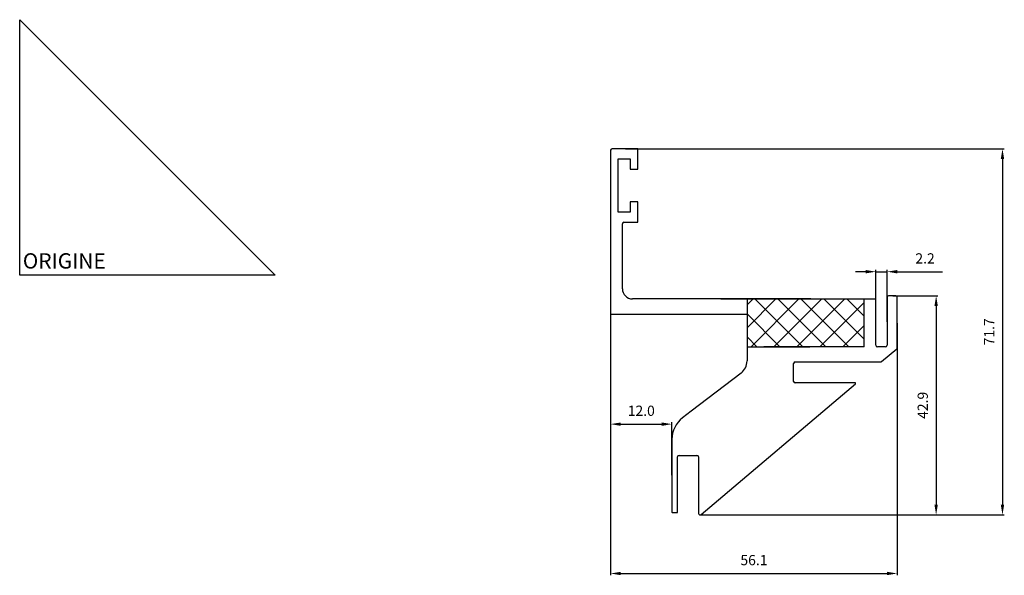
# Model space of a CAD drawing. Units: millimetres. Extents: x 0 to 193, y -59 to 50.
import ezdxf

# ---------------------------------------------------------------- set-up
doc = ezdxf.new("R2010")
doc.units = ezdxf.units.MM
doc.layers.add('côtes', color=1, linetype='Continuous')
doc.layers.add('origine', color=7, linetype='Continuous')
doc.styles.add('3', font='txt.shx', dxfattribs={"height": 3})
doc.styles.get("Standard").update_dxf_attribs({"font": 'arial.ttf'})
doc.dimstyles.new('1.02', dxfattribs={"dimscale": 2, "dimtxt": 1, "dimasz": 1, "dimexe": 0.18, "dimexo": 0.0625, "dimgap": 0.8, "dimtad": 1, "dimdec": 1, "dimzin": 0, "dimdsep": 46, "dimtxsty": 'Standard', "dimcen": 0.09, "dimclrd": 256, "dimclre": 256, "dimclrt": 256, "dimazin": 0, "dimtfac": 1, "dimtdec": 1, "dimtmove": 0, "dimatfit": 3, "dimfxl": 1, "dimtolj": 1, "dimtzin": 0, "dimlwd": -1, "dimlwe": -1, "dimarcsym": 0})

# ---------------------------------------------------------------- blocks, each defined once
blk = doc.blocks.new('*D6')
at = {"layer": 'côtes', "transparency": 16777216}
for p, q in [((165.53, 0.66), (163.53, 0.66)), ((167.53, -9.14), (167.53, 1.02)), ((167.53, 0.66), (169.73, 0.66)), ((169.73, -9.14), (169.73, 1.02)), ((171.73, 0.66), (180.58, 0.66))]:
    blk.add_line(p, q, dxfattribs=at)
for points in [[(165.53, 0.99), (165.53, 0.32), (167.53, 0.66)], [(171.73, 0.99), (171.73, 0.32), (169.73, 0.66)]]:
    blk.add_solid(points, dxfattribs=at)
at = {"layer": 'Defpoints', "color": 0, "transparency": 16777216}
for p in [(169.73, 0.66), (167.53, -9.26), (169.73, -9.26)]:
    blk.add_point(p, dxfattribs=at)
at = {"layer": 'côtes', "transparency": 16777216, "insert": (177.16, 3.26), "char_height": 2, "attachment_point": 5}
blk.add_mtext('\\A1;2.2', dxfattribs=at)
blk = doc.blocks.new('*D8')
at = {"layer": 'côtes', "transparency": 16777216}
for p, q in [((115.63, -7.79), (115.63, -29.55)), ((127.63, -39.16), (127.63, -28.83)), ((117.63, -29.19), (125.63, -29.19))]:
    blk.add_line(p, q, dxfattribs=at)
for points in [[(117.63, -28.86), (117.63, -29.53), (115.63, -29.19)], [(125.63, -28.86), (125.63, -29.53), (127.63, -29.19)]]:
    blk.add_solid(points, dxfattribs=at)
at = {"layer": 'Defpoints', "color": 0, "transparency": 16777216}
for p in [(115.63, -7.67), (127.63, -29.19), (127.63, -39.28)]:
    blk.add_point(p, dxfattribs=at)
at = {"layer": 'côtes', "transparency": 16777216, "insert": (121.63, -26.57), "char_height": 2, "attachment_point": 5}
blk.add_mtext('\\A1;12.0', dxfattribs=at)
blk = doc.blocks.new('*D9')
at = {"layer": 'côtes', "transparency": 16777216}
for p, q in [((118.55, 24.73), (192.67, 24.73)), ((192.31, 22.73), (192.31, -44.98)), ((133.25, -46.98), (192.67, -46.98))]:
    blk.add_line(p, q, dxfattribs=at)
for points in [[(191.98, 22.73), (192.64, 22.73), (192.31, 24.73)], [(191.98, -44.98), (192.64, -44.98), (192.31, -46.98)]]:
    blk.add_solid(points, dxfattribs=at)
at = {"layer": 'Defpoints', "color": 0, "transparency": 16777216}
for p in [(118.43, 24.73), (133.13, -46.98), (192.31, -46.98)]:
    blk.add_point(p, dxfattribs=at)
at = {"layer": 'côtes', "transparency": 16777216, "insert": (189.71, -11.12), "char_height": 2, "attachment_point": 5, "rotation": 90}
blk.add_mtext('\\A1;71.7', dxfattribs=at)
blk = doc.blocks.new('*D10')
at = {"layer": 'côtes', "transparency": 16777216}
for p, q in [((115.63, 8.26), (115.63, -58.79)), ((171.73, -9.4), (171.73, -58.79)), ((117.63, -58.43), (169.73, -58.43))]:
    blk.add_line(p, q, dxfattribs=at)
for points in [[(117.63, -58.1), (117.63, -58.76), (115.63, -58.43)], [(169.73, -58.1), (169.73, -58.76), (171.73, -58.43)]]:
    blk.add_solid(points, dxfattribs=at)
at = {"layer": 'Defpoints', "color": 0, "transparency": 16777216}
for p in [(115.63, 8.38), (171.73, -9.28), (171.73, -58.43)]:
    blk.add_point(p, dxfattribs=at)
at = {"layer": 'côtes', "transparency": 16777216, "insert": (143.68, -55.81), "char_height": 2, "attachment_point": 5}
blk.add_mtext('\\A1;56.1', dxfattribs=at)
blk = doc.blocks.new('*D12')
at = {"layer": 'côtes', "transparency": 16777216}
for p, q in [((170.85, -4.04), (179.69, -4.04)), ((179.33, -6.04), (179.33, -44.98)), ((133.25, -46.98), (179.69, -46.98))]:
    blk.add_line(p, q, dxfattribs=at)
for points in [[(179, -6.04), (179.66, -6.04), (179.33, -4.04)], [(179, -44.98), (179.66, -44.98), (179.33, -46.98)]]:
    blk.add_solid(points, dxfattribs=at)
at = {"layer": 'Defpoints', "color": 0, "transparency": 16777216}
for p in [(170.73, -4.04), (133.13, -46.98), (179.33, -46.98)]:
    blk.add_point(p, dxfattribs=at)
at = {"layer": 'côtes', "transparency": 16777216, "insert": (176.71, -25.51), "char_height": 2, "attachment_point": 5, "rotation": 90}
blk.add_mtext('\\A1;42.9', dxfattribs=at)

msp = doc.modelspace()

# ---------------------------------------------------------------- hatches: boundary and pattern name
h = msp.add_hatch()
h.set_pattern_fill('ANSI37', color=256)
h.paths.add_polyline_path([(165.23, -4.67), (142.33, -4.67), (142.33, -14.04), (150.13, -14.06), (165.23, -14.06)])

# ---------------------------------------------------------------- linework, layer by layer
at = {"linetype": 'Continuous', "lineweight": 25}
for p, q in [((115.63, 24.43), (115.63, -7.67)), ((120.93, 24.73), (115.93, 24.73)), ((120.93, 20.73), (120.93, 24.73)), ((117.13, 22.73), (119.43, 22.73)), ((117.13, 12.33), (117.13, 22.73)), ((119.43, 22.73), (119.43, 20.73)), ((119.43, 20.73), (120.93, 20.73)), ((119.43, 14.33), (119.43, 12.33)), ((120.93, 14.33), (119.43, 14.33)), ((120.93, 10.33), (120.93, 14.33)), ((119.43, 12.33), (117.13, 12.33)), ((117.93, -2.67), (117.93, 10.03)), ((118.23, 10.33), (120.93, 10.33)), ((154.83, -4.67), (119.93, -4.67)), ((142.33, -4.67), (142.33, -16.81)), ((167.53, -13.76), (167.53, -4.77)), ((169.73, -4.34), (169.73, -13.76)), ((171.43, -4.04), (170.03, -4.04)), ((171.73, -14.21), (171.73, -4.34)), ((115.63, -7.67), (142.33, -7.67)), ((142.33, -14.04), (154.63, -14.07)), ((165.23, -14.06), (145.63, -14.06)), ((169.43, -14.06), (167.83, -14.06)), ((168.67, -16.94), (171.62, -14.44)), ((151.43, -20.81), (151.43, -17.31)), ((151.73, -17.01), (168.48, -17.01)), ((141.16, -19.19), (131.37, -26.68)), ((163.48, -21.11), (151.73, -21.11)), ((133.32, -46.91), (163.55, -21.29)), ((131.37, -26.68), (129.7, -27.96)), ((127.63, -32.17), (127.63, -46.4)), ((128.73, -46.4), (128.73, -35.6)), ((129.03, -35.3), (132.53, -35.3)), ((132.83, -35.6), (132.83, -46.68))]:
    msp.add_line(p, q, dxfattribs=at)
for p, q in [((137.18, -4.67), (167.43, -4.67)), ((165.23, -14.06), (165.23, -4.67)), ((127.73, -46.5), (128.63, -46.5))]:
    msp.add_line(p, q)
for centre, radius, start, end in [((115.93, 24.43), 0.3, 90, 180), ((118.23, 10.03), 0.3, 90, 180), ((119.93, -2.67), 2, 180, 270), ((170.03, -4.34), 0.3, 90, 180), ((171.43, -4.34), 0.3, 360, 90), ((167.83, -13.76), 0.3, 180, 270), ((169.43, -13.76), 0.3, 270, 0), ((171.43, -14.21), 0.3, 310.2923, 360), ((139.33, -16.81), 3, 307.5, 0), ((151.73, -17.31), 0.3, 90, 180), ((168.48, -16.71), 0.3, 270, 310.2923), ((151.73, -20.81), 0.3, 180, 270), ((163.48, -21.21), 0.1, 310.2923, 90), ((132.93, -32.17), 5.3, 127.5, 180), ((129.03, -35.6), 0.3, 90, 180), ((132.53, -35.6), 0.3, 0, 90), ((133.13, -46.68), 0.3, 180, 310.2923)]:
    msp.add_arc(centre, radius, start, end, dxfattribs=at)
at = {"lineweight": 25}
for centre, start, end in [((167.43, -4.77), 0, 90), ((127.73, -46.4), 180, 270)]:
    msp.add_arc(centre, 0.1, start, end, dxfattribs=at)
msp.add_arc((128.63, -46.4), 0.1, 270, 0)
at = {"layer": 'origine'}
msp.add_lwpolyline([(0, 50), (50, 0), (0, 0)], close=True, dxfattribs=at)

# ---------------------------------------------------------------- texts
at = {"layer": 'origine', "insert": (0.61, 4.27), "char_height": 3, "attachment_point": 1, "style": '3'}
msp.add_mtext_dynamic_manual_height_columns('ORIGINE', width=18.5605, gutter_width=75, heights=[0], dxfattribs=at)

# ---------------------------------------------------------------- dimensions: what is measured, and where the dimension line sits
at = {"layer": 'côtes'}
for base, p1, picture, middle in [((192.31, -46.98), (118.43, 24.73), '*D9', (189.71, -11.12)), ((179.33, -46.98), (170.73, -4.04), '*D12', (176.71, -25.51))]:
    dim = msp.add_linear_dim(base=base, p1=p1, p2=(133.13, -46.98), angle=90, dimstyle='1.02', dxfattribs=at)
    dim.commit()
    dim.dimension.update_dxf_attribs({"geometry": picture, "text_midpoint": middle})
for base, p1, p2, picture, middle in [((171.73, -58.43), (115.63, 8.38), (171.73, -9.28), '*D10', (143.68, -55.81)), ((169.73, 0.66), (167.53, -9.26), (169.73, -9.26), '*D6', (177.16, 3.26)), ((127.63, -29.19), (115.63, -7.67), (127.63, -39.28), '*D8', (121.63, -26.57))]:
    dim = msp.add_linear_dim(base=base, p1=p1, p2=p2, dimstyle='1.02', dxfattribs=at)
    dim.commit()
    dim.dimension.update_dxf_attribs({"geometry": picture, "text_midpoint": middle})

doc.saveas('drawing.dxf')
